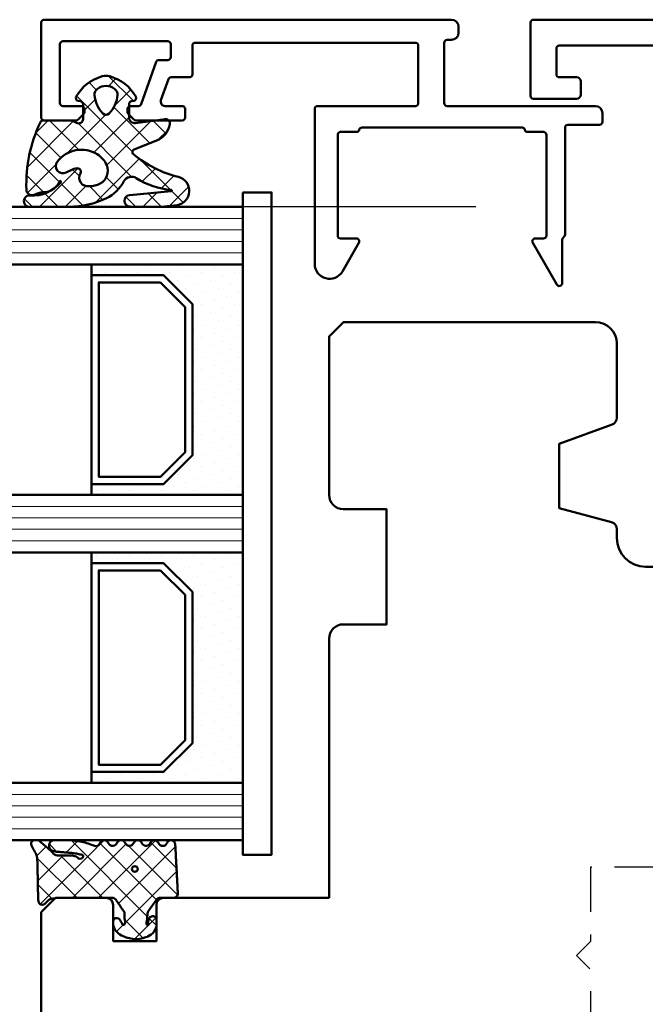
# Model space of a CAD drawing. Units: millimetres. Extents: x -51655 to -40140, y -849 to 7335.
# Drawn here: x -49397 to -49354, y 6090 to 6158 of the extents above; entities that cross this region are included whole.
import ezdxf

# ---------------------------------------------------------------- set-up
doc = ezdxf.new("R2010")
doc.units = ezdxf.units.MM
doc.linetypes.add('HIDDEN', pattern=[9.524999999999999, 6.35, -3.175])
for name, color, linetype, lineweight in [('Aluminium-AM_1', 52, 'Continuous', 50), ('AM_8', 251, 'Continuous', 18), ('Glas-AM_1', 94, 'Continuous', 50), ('Gummi-AM_1', 183, 'Continuous', 50), ('Holz-AM_1', 32, 'Continuous', 50), ('Holz-AM_3', 26, 'HIDDEN', 25), ('Kunststoff-AM_1', 200, 'Continuous', 50)]:
    doc.layers.add(name, color=color, linetype=linetype, lineweight=lineweight)

# ---------------------------------------------------------------- blocks, each defined once
blk = doc.blocks.new('04310910')
at = {"layer": 'AM_8'}
h = blk.add_hatch(dxfattribs=at)
h.set_pattern_fill('ANSI37', color=256, scale=0.4, angle=-90.00000000000001, style=0)
h.set_pattern_definition([(315, (0, 0), (0.8980256121069156, 0.8980256121069151), []), (44.99999999999999, (0, 0), (-0.8980256121069151, 0.8980256121069156), [])])
edge = h.paths.add_edge_path()
edge.add_arc((-14.1072080089684, 14.71561494704605), 1.000000000000023, 194.1343870540213, 350.8596434997897)
edge.add_arc((-22.99292747226857, 16.1452965967597), 9.999999999999982, 350.8596434997928, 361.0625827959052)
edge.add_line((-12.99464711350987, 16.33074164969901), (-13.02233882341841, 17.82374173487915))
edge.add_arc((-13.42226992491935, 17.81632393485472), 0.3999998871311843, 1.062582795898192, 174.772450334448)
edge.add_line((-13.82060609428601, 17.8527684938349), (-14.08505664757269, 14.96234470133766))
edge.add_arc((-14.13484868279348, 14.96690027249562), 0.05000000000004037, 183.5454351952903, 354.77245033446394, ccw=False)
edge.add_arc((-19.17031127937148, 14.65490996317178), 4.995118582813252, 3.54543519526131, 33.25394766128225)
edge.add_arc((-14.491402447437, 17.72299798312624), 0.6000000000000332, 118.24544244747469, 213.2539476612997, ccw=False)
edge.add_arc((-16.07597887007713, 20.67260081768138), 2.748289013929722, 298.2454424474752, 334.2285226596098)
edge.add_arc((-19.00852046887261, 22.08844622798305), 6.00473162121428, 334.2285226596111, 359.8199871580386)
edge.add_line((-13.00381848402509, 22.06958049240484), (-12.99521691011, 24.80734217397492))
edge.add_arc((-13.39520103884633, 24.80859885496048), 0.3999861028686592, 359.819987158036, 544.4872679640798)
edge.add_arc((-16.2862979418594, 24.58171100993584), 2.50000000000006, -51.06305332696138, 4.487267964082378, ccw=False)
edge.add_arc((-14.74655925482862, 22.6760077865401), 0.05000000000001959, 113.42414781643481, 308.93694667302725, ccw=False)
edge.add_arc((-15.25898499736284, 23.85878589591609), 1.239008998273774, 293.424147816395, 355.2952178170066)
edge.add_arc((-12.52418909121645, 23.74644032975133), 1.499999999999982, 152.2322099052959, 179.5905245455492, ccw=False)
edge.add_arc((-14.20539083584114, 24.63162996698789), 0.400000000000039, 332.232209905282, 447.8545539427794)
edge.add_arc((-14.56477977395353, 15.03835943024371), 10.00000000000012, 87.85455394278401, 115.6051073068821)
edge.add_arc((-18.80000790503174, 23.87594069876545), 0.1999999999999906, 115.605107306878, 180.0012047710954)
edge.add_line((-19.00000790498751, 23.87593649332098), (-18.99997039975364, 22.09228512999982))
edge.add_arc((-17.99994597195773, 22.09229214528091), 1.00002442782051, 180.0004019361801, 212.1963864743957)
edge.add_arc((-19.10006144682835, 21.39960934999936), 0.2999999999995464, -89.99999999993759, 32.19638647445862, ccw=False)
edge.add_line((-19.10006144682802, 21.09960934999981), (-20.13427754582091, 21.09960934999981))
edge.add_arc((-20.13427754582098, 21.29960934999982), 0.2000000000000064, 190.00000000002, 270.0000000000214, ccw=False)
edge.add_line((-20.33123909642342, 21.26487971446636), (-20.36118822017863, 21.43472963553313))
edge.add_arc((-20.55814977078108, 21.39999999999975), 0.2000000000000034, 9.999999999999398, 119.6049406436478)
edge.add_arc((-19.17490261393943, 18.9655334664262), 3.000000000000024, 119.6049406436432, 164.5003037893019)
edge.add_arc((-21.10216635419138, 19.49999999999977), 0.9999999999999986, 164.5003037893023, 195.4996962106978)
edge.add_arc((-19.17490261393937, 20.03446653357327), 3.000000000000061, 195.4996962106965, 240.3950593563571)
edge.add_arc((-20.55814977078112, 17.59999999999978), 0.2000000000000371, 240.3950593563892, 350.0000000000086)
edge.add_line((-20.36118822017863, 17.56527036446641), (-20.33138658438389, 17.73428383974374))
edge.add_arc((-20.13442503378143, 17.69955420421037), 0.2000000000000191, 89.99899833268512, 170.0000000000045, ccw=False)
edge.add_line((-20.1344215373029, 17.89955420417982), (-19.21194360584064, 17.8995380770582))
edge.add_arc((-19.21195059879775, 17.49953807711934), 0.3999999999999832, -7.838108305603896, 89.99899833267949, ccw=False)
edge.add_line((-18.81568765687081, 17.44498827551206), (-19.09756639645479, 15.39735298953292))
edge.add_arc((-18.80035145315575, 15.35645212962032), 0.3000160043428406, 172.1645276921813, 279.525780338486)
edge.add_arc((-18.9989275715244, 16.53982501154931), 1.49993427342257, 279.5257803384816, 338.3883184347139)
edge.add_line((-17.60443655860109, 15.98737805530482), (-16.99002072054242, 17.53829141392862))
edge.add_arc((-16.80408043800706, 17.46462859202589), 0.2000000000000028, 39.36207411073917, 158.3883184347087, ccw=False)
edge.add_arc((-22.83444003183494, 12.51791667431357), 7.999692021337071, 14.134387054030412, 39.36207411074099, ccw=False)
edge = h.paths.add_edge_path(flags=16)
edge.add_arc((-16.07597887007718, 20.67260081768129), 1.648289013929729, 332.5011599970842, 359.8894697544578)
edge.add_arc((-15.0208897207237, 20.7595185771741), 0.5999999999984015, 351.3636562727474, 481.8660926248862)
edge.add_arc((-15.44323838050779, 21.43894599020361), 0.1999999999999619, 215.2225617288083, 301.86609262497126, ccw=False)
edge.add_arc((-15.27985786247512, 21.55429464432348), 0.3999962641647943, 154.2217698956862, 215.22256172879, ccw=False)
edge.add_line((-15.64004812850834, 21.72824861409913), (-15.37846997917808, 22.26987409880257))
edge.add_arc((-15.82871201679484, 22.48731859186394), 0.5000000000000031, 334.2217698957094, 486.9803214323882)
edge.add_arc((-14.86625015638499, 21.20917544719527), 2.099994603430617, 126.9803214323836, 211.7154665663749)
edge.add_arc((-15.24847035323661, 20.97296888447093), 1.650677544823525, 211.7154665663719, 247.1698711102304)
edge.add_arc((-15.50093343130795, 20.37326590669919), 1.000000000000016, 247.1698711102337, 332.5011599970832)
edge = h.paths.add_edge_path(flags=16)
edge.add_arc((-20.91019495861745, 18.30389511710363), 1.999999999999918, 44.71583386623978, 85.87003582631283)
edge.add_arc((-20.80216635419148, 19.79999999999972), 0.5000000000000047, 85.87003582629936, 143.1301023541455)
edge.add_arc((-20.40216635419142, 19.49999999999987), 0.999999999999968, 143.1301023541598, 216.8698976458457)
edge.add_arc((-20.80216635419136, 19.1999999999998), 0.4999999999999744, 216.8698976458376, 274.129964173687)
edge.add_arc((-20.91019495861753, 20.69610488289597), 1.99999999999998, 274.1299641736895, 315.2841661337642)
edge.add_arc((-19.70216635419142, 19.4999999999998), 0.3000000000000508, 315.2841661337782, 404.7158338662371)
for points in [[(-15.07693363982065, 14.47141789368902, 0.8150371805435103), (-13.11990584637948, 14.55676143041114, 0.04454815515542553), (-12.99464711350987, 16.33074164969901), (-13.02233882341841, 17.82374173487915, 0.9465614874449074), (-13.82060609428601, 17.8527684938349), (-14.08505664757269, 14.96234470133766, -0.9262291307903329), (-14.18475298646769, 14.96380827074972, 0.1303588149463895), (-14.99315147341542, 17.39398747428231, -0.4400548276441776), (-14.7753522049486, 18.25155501430561, 0.158308762723171), (-13.60104753217098, 19.47769187690938, 0.1121302605015352), (-13.00381848402509, 22.06958049240484), (-12.99521691011, 24.80734217397492, 1.041582274137947), (-13.79396108190582, 24.77730491709303, -0.2472449532263001), (-14.71513601631779, 22.6371158840218, -1.145441439287263), (-14.76643598738912, 22.72188714467336, 0.2767188091275757), (-14.02415078494363, 23.75716028082616, -0.1199434384984115), (-13.85145362644647, 24.44527425388537, 0.552156868983456), (-14.19041629675309, 25.0313495726856, 0.1216798828040741), (-18.88644113219658, 24.05629950016385, 0.2886167222178956), (-19.00000790498751, 23.87593649332098), (-18.99997039975364, 22.09228512999982, 0.1414129741672876), (-18.8461934152761, 21.55945622220997, -0.5901998184679224), (-19.10006144682802, 21.09960934999981), (-20.13427754582091, 21.09960934999981, -0.3639702342662119), (-20.33123909642342, 21.26487971446636), (-20.36118822017863, 21.43472963553313, 0.5183781160055386), (-20.65695313912693, 21.57389046668357, 0.198437781553392), (-22.06579822431735, 19.76723326678655, 0.1360913269194557), (-22.06579822431735, 19.232766733213, 0.198437781553401), (-20.65695313912687, 17.42610953331587, 0.5183781160053766), (-20.36118822017863, 17.56527036446641), (-20.33138658438389, 17.73428383974374, -0.363975183864334), (-20.1344215373029, 17.89955420417982), (-19.21194360584064, 17.8995380770582, -0.4548681625138268), (-18.81568765687081, 17.44498827551206), (-19.09756639645479, 15.39735298953292, 0.5060197914575272), (-18.75070139354244, 15.06057297448729, 0.2626367642345463), (-17.60443655860109, 15.98737805530482), (-16.99002072054242, 17.53829141392862, -0.5716990171129056), (-16.64944972752949, 17.59147236750266, -0.1105233094717344)], [(-14.61391324985601, 19.91153525177469, 0.120076201844174), (-14.42769292319309, 20.66942107777754, 0.6401566289105226), (-15.33765121556138, 21.26908913694604, -0.3971577033297938), (-15.60662195041078, 21.32359518142562, -0.2726350036836716), (-15.64004812850834, 21.72824861409913), (-15.37846997917808, 22.26987409880257, 0.7866295996711657), (-16.12948236262798, 22.8867396717626, 0.3875489168256215), (-16.65265095140256, 20.10520554996151, 0.1559450271415241), (-15.88893372435592, 19.45160665697904, 0.3905437907017773)], [(-19.48898483576323, 19.71107733227564, 0.1815243762557485), (-20.76615681938267, 20.29870162763177, 0.2551759406682317), (-21.20216635419143, 20.0999999999998, 0.3333333333333224), (-21.20216635419138, 18.89999999999986, 0.2551759406682468), (-20.76615681938267, 18.70129837236777, 0.1815243762557562), (-19.48898483576318, 19.28892266772402, 0.4113112508850247)]]:
    blk.add_lwpolyline(points, format="xyb", close=True)
blk = doc.blocks.new('04317610')
at = {"layer": 'AM_8'}
h = blk.add_hatch(dxfattribs=at)
h.set_pattern_fill('ANSI37', color=256, scale=0.4)
h.set_pattern_definition([(45, (0, 0), (-0.8980256121069152, 0.8980256121069154), []), (135, (0, 0), (-0.8980256121069154, -0.8980256121069152), [])])
h.paths.add_polyline_path([(-3, 4.364013115043351), (-2.643234397825626, 4.691745394914435), (-2.580634778100118, 4.751570858100024), (-2.531319102000082, 4.837793037300002), (-2.516111736900057, 4.9359257072), (-2.537059841400065, 5.032994717400017), (-2.591322554000072, 5.116175226900054), (-2.67180134890006, 5.174391962600055), (-2.767765512400013, 5.199988402400037), (-2.867596199500056, 5.204646058400004), (-2.967477498299497, 5.209134221100055), (-3.067478893100354, 5.213510200400033), (-3.167544511800103, 5.217707529700016), (-3.267660086700005, 5.221663512299973), (-3.367737641300158, 5.225327953700064), (-3.467800801399938, 5.228672005199992), (-3.567754139899992, 5.231684982800063), (-3.667560001599909, 5.234377302200011), (-3.767137860600141, 5.236769519700023), (-3.866522786900084, 5.238894101200058), (-3.96565256059993, 5.240786559900014), (-4.064482262100536, 5.242487050600001), (-4.163054091600252, 5.244035191800041), (-4.261330326800049, 5.245471850000001), (-5.137834198549514, 5.257594356072518), (-5.900116880770376, 5.285213826598407), (-6.684532450134743, 5.693727688350858), (-6.724726719500069, 5.703263662800055), (-6.824344796800034, 5.692162275300064), (-6.914308739600042, 5.645402036599991), (-6.982021910800058, 5.570521503700036), (-7.009050411900063, 5.470379605900007), (-7.008993496649267, 5.265341520545853), (-6.980057580200111, 5.178869694500008), (-6.924803091000033, 5.106748983300012), (-6.867046607399969, 5.03465320170002), (-6.807807488100096, 4.961378931999985), (-6.747102988600078, 4.887272182900029), (-6.684835357300106, 4.812625534800024), (-6.621036557200078, 4.737834528100046), (-6.555760269700048, 4.663176394999963), (-6.489183379100056, 4.588874558000025), (-6.421424260100061, 4.515071708700022), (-6.352607121400036, 4.441845656100032), (-6.282953953100106, 4.369218079400042), (-6.212553670400119, 4.29715725590005), (-6.141530876700021, 4.225568838400005), (-5.944323029179466, 4.029692199392817), (-5.94599962020007, 3.677912361900092), (-5.946053987100044, 3.575918085900031), (-5.945700039800073, 3.473918020700014), (-5.944997461300121, 3.371932733800124), (-5.943926516700031, 3.269976977299982), (-5.942494412600041, 3.168024376000042), (-5.94069760270011, 3.066109940399958), (-5.93855632630007, 2.964310042600049), (-5.936042072000107, 2.862711414700025), (-5.930885042700112, 2.761582553399989), (-5.908421492000087, 2.663062885399995), (-5.867183528600066, 2.57084523140003), (-5.808177899300034, 2.487841248500046), (-5.59535932699995, 2.22164241986592), (-5.963146335688556, 2.03946314550732), (-6.093149061058842, 2.645808419230907), (-6.143877255389027, 3.121619072683541), (-6.167724771200056, 3.456558398900029), (-6.174499613900046, 3.5511475205), (-6.181653780600101, 3.646741807500037), (-6.189505858100087, 3.74329932030003), (-6.198381824200024, 3.840738922400031), (-6.208548350000033, 3.938887149100044), (-6.220285458200033, 4.037538587999992), (-6.234305901200088, 4.136340066800017), (-6.266085786500042, 4.230831146200046), (-6.320524258300084, 4.314432084600073), (-6.394145054500115, 4.381778866100037), (-6.482281012200047, 4.4286701977), (-6.579349918000077, 4.452104657900009), (-6.679211182300065, 4.450573533800025), (-6.77559856860003, 4.424121052000034), (-6.862361235300026, 4.374251455100024), (-6.93378631560009, 4.303793996600005), (-6.984892649300066, 4.216996282299987), (-7, 4.155823643774077), (-7, 3.116508417956672), (-6.959184768399949, 2.645820587899966), (-6.947137999099938, 2.532671958200032), (-6.932387682399963, 2.418767839700038), (-6.914678009899941, 2.304238095900017), (-6.893643553099932, 2.189356997600028), (-6.869104641299945, 2.074490755800027), (-6.841001710599977, 1.96007969229995), (-6.809374338699909, 1.846691861700049), (-6.774385899999979, 1.734654497400018), (-6.736518068899956, 1.624271243800043), (-6.696185912399979, 1.515553295599988), (-6.654213221499899, 1.408401823599971), (-6.522664357120449, 1.086479492063372), (-6.839418131599927, 0.8978531733000064), (-6.919373740199944, 0.8389730379000182), (-6.976553280599944, 0.7578673847000352), (-7, 0.6774756127316642), (-7, 0.5642466561025655), (-6.963081412199926, 0.4711941740999917), (-6.898587955899925, 0.3957886025000337), (-6.814990239899945, 0.3414965346000295), (-6.497149175488339, 0.1412135576021859), (-6.981989481543712, -0.6500402349486358), (-6.955844737399956, -0.7098920940999858), (-6.888722360399923, -0.7830949425999743), (-6.486302582670043, -1.03198817295554), (-6.992523548263649, -1.786064457195345), (-6.954357861799963, -1.871956117499962), (-6.888239345299952, -1.943739816499941), (-6.496147927566114, -2.18581188891257), (-6.982101904216602, -2.969007799423337), (-6.965205961599963, -3.013417400399931), (-6.903083885299964, -3.088649637999992), (-6.821371302199902, -3.142319515299965), (-6.507691352606122, -3.327168147735575), (-6.669083432999912, -3.624294936699981), (-6.984516340864165, -3.916129836539257), (-7, -3.958836583064641), (-7, -4.067973774755507), (-6.972814272399944, -4.152176074699979), (-6.914362997500007, -4.230284891999928), (-6.833750393899948, -4.285206288099969), (-6.739672616799965, -4.311078779399964), (-6.639975182899889, -4.316232182099952), (-6.340857168899959, -4.331770867099976), (-6.241130110099903, -4.336938887799988), (-5.851331576499646, -4.357721403199973), (-5.751588365300023, -4.362912177999988), (-5.651870890300046, -4.368105813900002), (-5.352660622200034, -4.383726954499934), (-5.053416626300105, -4.399379156499947), (-4.953644729000047, -4.404574193099961), (-4.654393845500095, -4.42018354679999), (-4.015153769180285, -4.45346792423803), (-3.657339683500056, -4.472621753799956), (-3.356785362402241, -4.488684878242437), (-3.258715892900086, -4.488206312099977), (-3.164109001200105, -4.457832805799965), (-3.084593096000021, -4.398248545799959), (-3.028918114700077, -4.315932095099982), (-3, -4.219938434699941), (-3, -3.089207125905884), (-2.676327645200075, -2.864070407999975), (-2.429275904900043, -2.692017555200024), (-2.346816422200078, -2.634455099699949), (-2.26426300950007, -2.576734088399974), (-2.181573397299945, -2.518807299399791), (-1.998202628286994, -2.390021581983143), (-1.931893872809186, -2.385186227063206), (-1.913260943000094, -2.380158945900006), (-1.705046337766822, -2.36864409266876), (-1.605859525300019, -2.36141121009996), (-1.503562377500059, -2.350403334899966), (-1.403943089500068, -2.334435187299957), (-1.30974046860004, -2.316737557799967), (-1.218442123100117, -2.314160559299979), (-0.9200696820577794, -2.429410186732722), (-1.107906439934706, -2.42612560126135), (-1.119785427800054, -2.441173121299983), (-1.195740943500055, -2.424589693499968), (-1.270418954800082, -2.42328384519999), (-1.357497228100077, -2.436571955700005), (-1.448259783700069, -2.456756561999948), (-1.542798859800058, -2.483524590699973), (-1.629556758100108, -2.531386882099981), (-1.694079262900033, -2.608221024300007), (-1.726402981000007, -2.703470200299991), (-1.721717519400073, -2.80408939719996), (-1.682062310900079, -2.895709067599967), (-1.610695345100083, -2.966183781599967), (-1.523572539424466, -3), (-1.022777864124947, -3), (-0.8993812927000957, -2.972958177299973), (-0.7737698087000577, -2.917370974999988), (-0.6537304947000546, -2.839385420099969), (-0.5476789155000872, -2.743318244799981), (-0.458303501600053, -2.636593267299984), (-0.3847719335000521, -2.523560330299973), (-0.3259628656000806, -2.409267529799994), (-0.2785028850000537, -2.294786930099982), (-0.2402317503000089, -2.182506553799941), (-0.2082387411000788, -2.071808010299969), (-0.1809551099000593, -1.963245734599994), (-0.1569601798001079, -1.856263801499956), (-0.1357214281000831, -1.750970885199988), (-0.1228918859000885, -1.645676307399981), (-0.1211215088000865, -1.540335312499964), (-0.1302819082000313, -1.435335837299992), (-0.1498208472000608, -1.331145770800002), (-0.1731038147000463, -1.226487938299962), (-0.1985624896000475, -1.120914574699961), (-0.2269955033000541, -1.014099482399982), (-0.2592963220000923, -0.9062126800000063), (-0.2969756962000631, -0.7970067541999795), (-0.3415715375000761, -0.6871497709999446), (-0.3947463424000532, -0.5773931974999877), (-0.4577295610000345, -0.4697734470999593), (-0.5313882658000764, -0.3666525221999553), (-0.6143625656000906, -0.2712787370999733), (-0.7063142189000193, -0.1865006116999551), (-0.8042473325000685, -0.116266645499991), (-0.9134214648001096, -0.06201044469997885), (-1.026021284700078, -0.01204682139996294), (-1.139198653327157, 1.110223024625157e-16), (-1.362735910100042, -1.110223024625157e-16), (-1.460581464400064, -0.0186154543999919), (-1.534358901700017, -0.074439674600001), (-1.58618269650006, -0.1603882610999674), (-1.601058704500105, -0.2582853733999859), (-1.57811324090008, -0.3556880653000007), (-1.522754562800031, -0.4346542059999481), (-1.443795187200038, -0.4925552904999793), (-1.365167660400037, -0.5372445880999499), (-1.201503859424707, -0.621903184814939), (-1.166429279100072, -0.6317696273000022), (-1.041604502718254, -0.8287434246376615), (-1.951645600445895, -0.8135274831086117), (-2.071690687121308, -0.7317110089310803), (-2.071952442856034, -0.7315915378944786), (-2.318813918800089, -0.5632553100999758), (-2.40082479990005, -0.507309518799957), (-2.482731604700035, -0.451407618799976), (-3, -0.09835461785214394)])
blk.add_lwpolyline([(-2.864759417000101, 4.470557436299998), (-2.913388753100122, 4.3828279823), (-2.94435288550008, 4.287872768900058), (-2.958654345700068, 4.189015217100064), (-2.967773036800025, 4.091673202800052), (-3, 3.948356849153233), (-3, 0), (-2.953990939800093, -0.09882081299997462), (-2.889808589800083, -0.1721845790999622), (-2.809300651100074, -0.2283750846999622), (-2.72788818300009, -0.2839980498000044), (-2.646288278300091, -0.3397366702999987), (-2.564573139600014, -0.395548030699956), (-2.482731604700035, -0.4514076187999761), (-2.40082479990005, -0.5073095187999569), (-2.318813918800089, -0.5632553100999756), (-2.236674954900053, -0.6192663311999808), (-2.154365662700087, -0.675364054699969), (-2.071770954600055, -0.7316743730999632), (-1.98068093200007, -0.7732498496999368), (-1.880441552900066, -0.784885398999961), (-1.779141209500068, -0.7864361628999744), (-1.677486221700036, -0.7890271618999803), (-1.575642909100083, -0.7942692264999777), (-1.47497228390003, -0.8030515834999504), (-1.378218726700055, -0.8231152146999533), (-1.281794657400013, -0.8247274308999976), (-1.195191217300106, -0.8024664818999553), (-1.138174696600089, -0.7540888785999299), (-1.128647319700036, -0.6913896500999498), (-1.166429279100072, -0.6317696273000023), (-1.236764294800054, -0.6119844614999578), (-1.291931239600018, -0.5751276909999773), (-1.365167660400033, -0.537244588099952), (-1.443795187200038, -0.4925552904999789), (-1.522754562800031, -0.4346542059999478), (-1.57811324090008, -0.3556880653000006), (-1.601058704500105, -0.2582853733999854), (-1.58618269650006, -0.1603882610999675), (-1.534358901700017, -0.07443967460000057), (-1.460581464400065, -0.01861545439999181), (-1.362735910100042, 0), (-1.139198653327156, 0), (-1.026021284700079, -0.01204682139996287), (-0.9134214648001091, -0.06201044469997891), (-0.8042473325000685, -0.1162666454999907), (-0.7063142189000189, -0.1865006116999552), (-0.6143625656000893, -0.2712787370999762), (-0.531388265800075, -0.3666525221999563), (-0.4577295610000363, -0.4697734470999534), (-0.3947463424000546, -0.5773931974999869), (-0.341571537500073, -0.6871497709999517), (-0.2969756962000645, -0.7970067541999697), (-0.2592963220000968, -0.9062126800000101), (-0.22699550330006, -1.014099482399956), (-0.1985624896000502, -1.120914574699952), (-0.1731038147000562, -1.226487938299954), (-0.1498208472000614, -1.331145770799992), (-0.1302819082000327, -1.435335837299988), (-0.1211215088000871, -1.540335312499963), (-0.1228918859000886, -1.645676307399981), (-0.1357214281000837, -1.75097088519999), (-0.1569601798001089, -1.856263801499949), (-0.1809551099000545, -1.96324573459998), (-0.2082387411000754, -2.071808010299947), (-0.2402317503000121, -2.182506553799954), (-0.2785028850000517, -2.294786930099974), (-0.3259628656000759, -2.40926752979999), (-0.3847719335000478, -2.523560330299972), (-0.4583035016000567, -2.636593267299986), (-0.5476789155000861, -2.74331824479998), (-0.6537304947000566, -2.839385420099973), (-0.7737698087000526, -2.917370974999983), (-0.899381292700099, -2.972958177299972), (-1.022777864124947, -3), (-1.523572539424464, -3), (-1.610695345100084, -2.966183781599966), (-1.682062310900079, -2.895709067599967), (-1.721717519400073, -2.804089397199959), (-1.726402981000007, -2.703470200299989), (-1.694079262900033, -2.608221024300008), (-1.629556758100108, -2.53138688209998), (-1.542798859800058, -2.483524590699972), (-1.448259783700081, -2.456756561999953), (-1.357497228100073, -2.436571955700003), (-1.270418954800079, -2.42328384519999), (-1.195740943500056, -2.424589693499968), (-1.119785427800054, -2.441173121299983), (-1.086112323900039, -2.398518249399956), (-1.136612023900028, -2.345768332499972), (-1.218442123100118, -2.314160559299978), (-1.30974046860004, -2.316737557799968), (-1.403943089500075, -2.33443518729996), (-1.50356237750006, -2.350403334899966), (-1.605859525300019, -2.361411210099959), (-1.708087843600055, -2.368865884799959), (-1.810750613700094, -2.37448983639996), (-1.913260943000097, -2.380158945900007), (-2.011989034000038, -2.406796403199962), (-2.098608246900056, -2.460538871599965), (-2.18157339730007, -2.518807299399953), (-2.26426300950007, -2.576734088399974), (-2.346816422200078, -2.634455099699949), (-2.429275904900038, -2.692017555199982), (-2.511701848700085, -2.749461501799999), (-2.594038941400044, -2.806804627199938), (-2.676327645200075, -2.864070407999975), (-2.758563913200049, -2.921271473199965), (-2.840752071600065, -2.978460766399962), (-2.918401925200072, -3.041137218499955), (-2.972663402800009, -3.124505378299943), (-3, -3.221358790999942), (-3, -4.219938434699941), (-3.028918114700077, -4.315932095099981), (-3.084593096000021, -4.398248545799959), (-3.164109001200103, -4.457832805799967), (-3.258715892900085, -4.488206312099976), (-3.358342588200032, -4.488692477299992), (-3.45800307600004, -4.483327887999963), (-3.55766026140006, -4.477949120099993), (-3.657339683500056, -4.472621753799956), (-3.756995471400018, -4.46728716789994), (-3.856681564100058, -4.462005853699964), (-3.956350591700045, -4.456746265299955), (-4.056055746700025, -4.451474502699966), (-4.155745664400087, -4.446249030499985), (-4.255443322700074, -4.441035345199964), (-4.355184957600073, -4.435800321399995), (-4.454903012400024, -4.430601686199964), (-4.554661396200089, -4.425376482299953), (-4.654393845500095, -4.42018354679999), (-4.754132058200042, -4.414991259599958), (-4.853902588400075, -4.40976792570001), (-4.953644729000047, -4.404574193099961), (-5.053416626300105, -4.399379156499947), (-5.153157242800063, -4.394152432699968), (-5.252895084900018, -4.388955213099962), (-5.352660622200034, -4.383726954499934), (-5.45239151710004, -4.378529190999984), (-5.552148856400066, -4.373332083199955), (-5.651870890300046, -4.368105813900002), (-5.751588365300023, -4.362912177999988), (-5.851331576500087, -4.357721403200003), (-5.951039963600039, -4.352503716899946), (-6.050774797600042, -4.347320772700016), (-6.150475808200071, -4.34211204199994), (-6.241130110099903, -4.336938887799988), (-6.340857168899959, -4.331770867099976), (-6.440552780599944, -4.326577186599991), (-6.540278901599947, -4.321418307700014), (-6.639975182899889, -4.316232182099952), (-6.739672616799965, -4.311078779399963), (-6.833750393899948, -4.285206288099971), (-6.914362997500007, -4.230284891999929), (-6.972814272399944, -4.15217607469998), (-7, -4.067973774755507), (-7, -3.958836583064641), (-6.967829898199966, -3.870105594399945), (-6.906685218899952, -3.794102370699989), (-6.825283575999947, -3.739985160499998), (-6.740681478999932, -3.690536625699963), (-6.669083432999912, -3.624294936699982), (-6.622515251199957, -3.53856176879998), (-6.605956654299973, -3.44240359219998), (-6.621100781199914, -3.34594968709996), (-6.666360964299997, -3.259489104199986), (-6.736940748799952, -3.19207364319999), (-6.821371302199907, -3.14231951529996), (-6.903083885299964, -3.088649637999993), (-6.965205961599963, -3.013417400399931), (-7, -2.921964120948792), (-7, -2.812911441052115), (-6.975676323499954, -2.731258429599961), (-6.919294924699898, -2.651632480299952), (-6.840611328099953, -2.593841411200003), (-6.755790106699976, -2.544811353099988), (-6.680408993499952, -2.48277933899999), (-6.628902093699935, -2.399767376499938), (-6.606629691799981, -2.304579585799956), (-6.615927956799965, -2.207224421199953), (-6.655764266099993, -2.118052981799963), (-6.721957857899895, -2.046485960499979), (-6.805080534199988, -1.995080970199979), (-6.888239345299951, -1.943739816499942), (-6.954357861799963, -1.871956117499963), (-6.993937409199987, -1.782882571199991), (-7, -1.685536645399964), (-6.981019251299927, -1.58970359709997), (-6.92991368029999, -1.507162898799947), (-6.854992564099916, -1.444843843599926), (-6.768664028299895, -1.394678279799962), (-6.689562865799928, -1.334768518799933), (-6.634090848499966, -1.252136357099971), (-6.608348332599917, -1.155581153899959), (-6.615070227799947, -1.055623032199946), (-6.653584255099929, -0.963240474499969), (-6.719615409799928, -0.888624973599974), (-6.803961939399926, -0.8355185463999533), (-6.888722360399925, -0.7830949425999734), (-6.955844737399957, -0.7098920940999847), (-7, -0.6088096530786622), (-7, -0.5195725039000081), (-6.979395593299898, -0.4223713129999851), (-6.925412626699938, -0.3395747020999806), (-6.847420026799966, -0.2782179638999764), (-6.76162143909994, -0.2278305291999914), (-6.684711278199984, -0.1648856326999635), (-6.632288371899904, -0.0793320537), (-6.61041848239995, 0.01951039580001175), (-6.620364606099997, 0.1208958700000266), (-6.661950921399978, 0.213983871000039), (-6.730240556199931, 0.288092739900037), (-6.814990239899942, 0.3414965346000258), (-6.898587955899927, 0.3957886025000334), (-6.963081412199926, 0.4711941740999919), (-7, 0.5642466561025645), (-7, 0.6774756127316657), (-6.976553280599944, 0.7578673847000346), (-6.919373740199944, 0.8389730379000184), (-6.839418131599928, 0.8978531733000068), (-6.753592352099986, 0.9489622749000546), (-6.66848494089993, 1.00278334690006), (-6.603886008999893, 1.084002036599998), (-6.587075372899903, 1.191945575200009), (-6.61060320379994, 1.301680730700014), (-6.654213221499901, 1.408401823600002), (-6.696185912399983, 1.5155532956), (-6.736518068899954, 1.624271243800024), (-6.77438589999997, 1.734654497400015), (-6.809374338699911, 1.846691861700037), (-6.841001710599983, 1.960079692299985), (-6.869104641299941, 2.074490755800014), (-6.893643553099935, 2.189356997600044), (-6.914678009899944, 2.304238095900018), (-6.932387682399963, 2.418767839700024), (-6.947137999099937, 2.532671958200012), (-6.95918476839995, 2.645820587900005), (-7, 3.116508417956673), (-7, 4.155823643774074), (-6.984892649300065, 4.216996282299988), (-6.933786315600088, 4.303793996600007), (-6.862361235300028, 4.374251455100023), (-6.775598568600032, 4.424121052000032), (-6.679211182300065, 4.450573533800025), (-6.579349918000077, 4.452104657900009), (-6.482281012200048, 4.428670197700001), (-6.394145054500115, 4.381778866100035), (-6.320524258300082, 4.314432084600071), (-6.266085786500042, 4.230831146200046), (-6.234305901200088, 4.136340066800017), (-6.220285458200038, 4.037538588000018), (-6.208548350000029, 3.938887149100026), (-6.198381824200027, 3.840738922400022), (-6.189505858100091, 3.743299320300026), (-6.181653780600101, 3.646741807500007), (-6.174499613900053, 3.551147520500024), (-6.167724771200056, 3.456558398900029), (-6.161060256600109, 3.362955021200037), (-6.154239399100078, 3.270344717400008), (-6.147054178400111, 3.178694475400051), (-6.139263732100034, 3.087965965300044), (-6.130712313300052, 2.998137056800033), (-6.12123064490001, 2.909202709800013), (-6.110677523300041, 2.821167774499998), (-6.098962260200068, 2.734006486800013), (-6.086021942800045, 2.647827811500008), (-6.071722222200066, 2.562561221400074), (-6.05614967430003, 2.478342786400049), (-6.039407549200035, 2.395152814700055), (-6.021807608900048, 2.31306499240003), (-6.004008305900101, 2.231987290100051), (-5.987178368200063, 2.151613421700006), (-5.943290052700064, 2.084735512700036), (-5.86360652910011, 2.088769100600019), (-5.787200586600107, 2.126615949000041), (-5.733717599600055, 2.207263082300017), (-5.716015770800055, 2.307879179700024), (-5.744208721200067, 2.407826989900059), (-5.808177899300034, 2.487841248500047), (-5.867183528600066, 2.570845231400029), (-5.908421492000087, 2.663062885399996), (-5.930885042700112, 2.76158255339999), (-5.936042072000106, 2.862711414700016), (-5.938556326300073, 2.964310042600062), (-5.940697602700112, 3.066109940399997), (-5.942494412600041, 3.168024376000063), (-5.943926516700031, 3.269976977300019), (-5.944997461300119, 3.371932733800009), (-5.945700039800073, 3.473918020700012), (-5.946053987100044, 3.575918085900014), (-5.94599962020007, 3.677912361900042), (-5.945513190500066, 3.779974319000019), (-5.946099428200029, 3.882199406600023), (-5.965266464000052, 3.982473168500065), (-6.007661269700037, 4.074622135600009), (-6.06980520280004, 4.154327333000026), (-6.141530876700045, 4.225568838400022), (-6.212553670400069, 4.297157255900004), (-6.282953953100076, 4.369218079400014), (-6.352607121400041, 4.441845656100043), (-6.421424260100054, 4.51507170870002), (-6.489183379100069, 4.588874558000043), (-6.555760269700073, 4.663176394999994), (-6.621036557200085, 4.737834528100052), (-6.684835357300102, 4.81262553480002), (-6.747102988600062, 4.887272182900006), (-6.80780748810011, 4.961378932000002), (-6.867046607399999, 5.034653201700053), (-6.92480309100003, 5.106748983300008), (-6.980057580200111, 5.178869694500008), (-7.009021801600085, 5.265426106800021), (-7.009021086400054, 5.364734031300031), (-7.009050411900063, 5.470379605900007), (-6.982021910800057, 5.570521503700036), (-6.914308739600045, 5.64540203659999), (-6.824344796800034, 5.692162275300063), (-6.724726719500069, 5.703263662800055), (-6.627671999600039, 5.680237710500023), (-6.53916053260005, 5.634034469700055), (-6.453338963700077, 5.586330190300032), (-6.369594169500118, 5.538506988400002), (-6.287530122100037, 5.491219282200007), (-6.206678895000067, 5.444867506600019), (-6.125250918500029, 5.402460830300015), (-6.042127040900112, 5.365930089700043), (-5.95699372680005, 5.335721269700002), (-5.870130641100076, 5.311465322000004), (-5.781582249100069, 5.293337158900044), (-5.691508842400054, 5.281128253800034), (-5.599982453300044, 5.274780018300021), (-5.507431713600027, 5.27098582870002), (-5.414112029400059, 5.267604615500034), (-5.320223567800014, 5.264598477600032), (-5.225851846600079, 5.261928353500025), (-5.131070194500097, 5.25955884160004), (-5.035849263600056, 5.257450405500038), (-4.940240552400013, 5.255564931799995), (-4.844262068800077, 5.253863424100018), (-4.7479584270001, 5.252309031799996), (-4.65127996890007, 5.250865057100043), (-4.554267233000104, 5.249495450400048), (-4.456928131900071, 5.24816437070001), (-4.359300484600027, 5.246835309999994), (-4.261330326800049, 5.245471850000001), (-4.16305409160006, 5.244035191800037), (-4.064482262100029, 5.242487050600005), (-3.965652560600091, 5.240786559900016), (-3.866522786900048, 5.23889410120006), (-3.767137860600115, 5.236769519700033), (-3.667560001600094, 5.234377302200016), (-3.567754139900017, 5.231684982800061), (-3.467800801400045, 5.228672005199996), (-3.367737641300124, 5.225327953700059), (-3.267660086700033, 5.221663512299983), (-3.167544511800059, 5.217707529700021), (-3.067478893100116, 5.213510200400037), (-2.967477498300041, 5.209134221100044), (-2.86759619950007, 5.204646058399987), (-2.767765512400018, 5.199988402400038), (-2.671801348900061, 5.174391962600055), (-2.591322554000072, 5.116175226900054), (-2.537059841400065, 5.032994717400015), (-2.516111736900057, 4.935925707199999), (-2.531319102000082, 4.837793037300003), (-2.580634778100119, 4.751570858100024), (-2.652812449000038, 4.682591803400044), (-2.726660964800061, 4.615108020600019), (-2.800424760000026, 4.547347068800036)], close=True)
blk.add_circle((-5.006241685532331, -1.500000015558242), 0.2)
blk = doc.blocks.new('G44_043109_043176')
at = {"layer": 'AM_8'}
h = blk.add_hatch(dxfattribs=at)
h.set_pattern_fill('ANSI31', color=256, scale=0.25, angle=45.00000000000001, style=0)
h.set_pattern_definition([(90, (-51, -9.000000000000007), (-0.79375, -1.110223024625157e-16), [])])
h.paths.add_polyline_path([(-47, 20.99999999999471), (-51, 20.99999999999471), (-51, -9.000000000000007), (-46.99999999999994, -9.000000000000007)])
h = blk.add_hatch(dxfattribs=at)
h.set_pattern_fill('ANSI31', color=256, scale=0.25, angle=45.00000000000001, style=0)
h.set_pattern_definition([(90, (-31, -9.000000000000007), (-0.79375, -1.110223024625157e-16), [])])
h.paths.add_polyline_path([(-27, 20.99999999999471), (-31, 20.99999999999471), (-31, -9.000000000000007), (-26.99999999999995, -9.000000000000007)])
h = blk.add_hatch(dxfattribs=at)
h.set_pattern_fill('ANSI31', color=256, scale=0.25, angle=45.00000000000001, style=0)
h.set_pattern_definition([(90, (-11, -9.000000000000007), (-0.79375, -1.110223024625157e-16), [])])
h.paths.add_polyline_path([(-7, 20.99999999999471), (-11, 20.99999999999471), (-11, -9.000000000000007), (-6.999999999999943, -9.000000000000007)])
h = blk.add_hatch(dxfattribs=at)
h.set_pattern_fill('DOTS', color=256, scale=0.5, angle=135, style=0)
h.set_pattern_definition([(135, (-74.70872611638082, -25.00645055447783), (-0.8418990113502332, -0.2806330037834109), [0, -0.79375])])
h.paths.add_polyline_path([(-44.24733881564532, -5.500000000000007), (-46.24733881564532, -3.500000000000007), (-46.24733881564532, 1.499999999999993), (-47.00000000000011, 1.499999999999994), (-47.00000000000011, -9.000000000000007), (-31.00000000000001, -9.000000000000007), (-31, 1.499999999999993), (-31.74733881564498, 1.499999999999993), (-31.74733881564498, -3.500000000000006), (-33.74733881564521, -5.500000000000007)])
h = blk.add_hatch(dxfattribs=at)
h.set_pattern_fill('DOTS', color=256, scale=0.5, angle=135, style=0)
h.set_pattern_definition([(135, (-56.70872611638079, -25.00645055447783), (-0.8418990113502332, -0.2806330037834109), [0, -0.79375])])
h.paths.add_polyline_path([(-24.24733881564532, -5.500000000000007), (-26.24733881564532, -3.500000000000008), (-26.24733881564532, 1.499999999999993), (-27.00000000000012, 1.499999999999994), (-27.00000000000012, -9.000000000000007), (-11, -9.000000000000007), (-11, 1.499999999999993), (-11.74733881564498, 1.499999999999993), (-11.74733881564498, -3.500000000000007), (-13.74733881564521, -5.500000000000007)])
for points in [[(-51, 20.99999999999471), (-51, -9.000000000000007), (-46.99999999999994, -9.000000000000007), (-47, 20.99999999999471), (-51, 20.99999999999471)], [(-31, 20.99999999999471), (-31, -9.000000000000007), (-26.99999999999995, -9.000000000000007), (-27, 20.99999999999471), (-31, 20.99999999999471)], [(-11, 20.99999999999471), (-11, -9.000000000000007), (-6.999999999999943, -9.000000000000007), (-7, 20.99999999999471), (-11, 20.99999999999471)]]:
    blk.add_lwpolyline(points)
at = {"layer": 'Gummi-AM_1'}
for points in [[(-46.24733881564532, 1.499999999999993), (-46.24733881564532, -3.500000000000007), (-44.24733881564532, -5.500000000000007), (-33.74733881564521, -5.500000000000007), (-31.74733881564498, -3.500000000000007), (-31.74733881564498, 1.499999999999993), (-31, 1.499999999999993), (-31, -9.000000000000007), (-47.00000000000011, -9.000000000000007), (-47.00000000000011, 1.499999999999993)], [(-26.24733881564532, 1.499999999999993), (-26.24733881564532, -3.500000000000007), (-24.24733881564532, -5.500000000000007), (-13.74733881564521, -5.500000000000007), (-11.74733881564498, -3.500000000000007), (-11.74733881564498, 1.499999999999993), (-11, 1.499999999999993), (-11, -9.000000000000007), (-27.00000000000012, -9.000000000000007), (-27.00000000000012, 1.499999999999993)]]:
    blk.add_lwpolyline(points, close=True, dxfattribs=at)
at = {"layer": 'Kunststoff-AM_1'}
for points in [[(-46.24733881564509, 1.499999999999993), (-31.74733881564498, 1.499999999999993), (-31.74733881564498, -3.500000000000007), (-33.74733881564521, -5.500000000000007), (-44.24733881564509, -5.500000000000007), (-46.24733881564509, -3.500000000000007)], [(-26.2473388156451, 1.499999999999993), (-11.74733881564498, 1.499999999999993), (-11.74733881564498, -3.500000000000007), (-13.74733881564521, -5.500000000000007), (-24.24733881564509, -5.500000000000007), (-26.2473388156451, -3.500000000000007)], [(-45.74733881564509, -3.292892999999999), (-44.04023181564514, -5.000000000000007), (-33.95444481564505, -5.000000000000064), (-32.24733881564498, -3.292892999999999), (-32.24733881564498, 0.9999999999999929), (-45.74733881564509, 0.9999999999999929)], [(-25.7473388156451, -3.292892999999999), (-24.04023181564514, -5.000000000000007), (-13.95444481564505, -5.000000000000064), (-12.24733881564498, -3.292892999999999), (-12.24733881564498, 0.9999999999999929), (-25.7473388156451, 0.9999999999999929)], [(-52, -9.000000000000007), (-5.999999999999943, -9.000000000000007), (-5.999999999999943, -11), (-52, -10.99999999999999)]]:
    blk.add_lwpolyline(points, close=True, dxfattribs=at)
at = {"layer": 'Gummi-AM_1'}
for name, p in [('04310910', (-38, -19)), ('04317610', (0, 0))]:
    blk.add_blockref(name, p, dxfattribs=at)
blk = doc.blocks.new('HF74-68_GF40_PKE-SK')
blk.add_lwpolyline([(37.00000000038312, 48.5000000025409), (19.00000000038358, 48.50000000254249, 0.4142135623730523), (18.00000000038358, 47.50000000254272), (18.00000000038312, 44.50000000254249), (10.00000000038312, 44.5000000025409), (10.00000000038312, 47.5000000025409, 0.414213562373094), (9.000000000383068, 48.5000000025409), (-1.999999999616875, 48.5000000025409), (-2.999999999616875, 47.5000000025409), (-2.999999999616875, 30, 0.414213562373095), (-1.499999999616875, 28.5), (3.649897171609837, 28.5, 0.3152987888789934), (4.119743482002718, 28.82898992833725), (5.455881878704304, 32.5000000025409), (9.928203230658937, 32.5000000025409), (10.90070058122842, 28.87059047998969, 0.3394542588633669), (11.38366349437297, 28.5000000025409), (12.00000000038312, 28.5000000025409, -0.414213562373095), (14.00000000038312, 26.5000000025409), (14.00000000038312, 20.0000000025409, 0.414213562373095), (15.50000000038312, 18.5000000025409), (52.00000000038312, 18.5000000025409, -0.414213562373095), (54.00000000038312, 16.5000000025409), (54.00000000038312, 4.732051217806656), (56.99999958930334, 3.000000410237817), (56.99999958930334, 8.500000410237817), (59.99999958930334, 8.500000410237817), (59.99999958930334, 1.000000410237817), (60.49999999700026, 0.5000000025409008), (68.50000000038358, 0.5000000025409008, 0.414213562373095), (71.00000000038358, 3.000000002540901), (71.00000000038358, 66.0000000025409, 0.414213562373095), (68.50000000038358, 68.5000000025409), (38.00000000038358, 68.5000000025409), (37.00000000038358, 67.5000000025409), (37.00000000038358, 64.0000000025409, 0.414213562373095), (37.50000000038358, 63.5000000025409), (40.00000000038358, 63.5000000025409), (40.00000000038312, 60.5000000025409), (37.50000000038312, 60.5000000025409, 0.414213562373095), (37.00000000038312, 60.0000000025409)], format="xyb", close=True)
at = {"layer": 'Holz-AM_3', "ltscale": 0.5}
blk.add_lwpolyline([(71.00000000038358, 60.68680029820234, 0.3394542588633757), (69.14704761313988, 63.10161486392508), (48.99999999700026, 68.5000000025409)], format="xyb", dxfattribs=at)
at = {"layer": 'Holz-AM_3', "ltscale": 0.5, "flags": 128}
blk.add_lwpolyline([(49.1500000003831, 18.5000000025409), (49.1500000003831, 21.0000000025409), (47.1500000003831, 21.0000000025409), (47.1500000003831, 30.30000000254086), (42.00000000038301, 30.30000000254086), (41.00000000038301, 31.30000000254086), (40.00000000038301, 30.30000000254086), (34.85000000038315, 30.30000000254086), (34.85000000038315, 21.0000000025409), (32.85000000038315, 21.0000000025409), (32.85000000038315, 18.5000000025409)], dxfattribs=at)
blk = doc.blocks.new('291001')
blk.add_lwpolyline([(8.499999999999943, -15.79999999999995), (11.59999999999994, -15.79999999999995, -0.4142135623730118), (11.79999999999993, -15.99999999999994), (11.79999999999993, -21.99999999999994, -0.4142135623730118), (11.59999999999994, -22.19999999999993), (-8.500000000000057, -22.19999999999993, -0.4142135623730118), (-8.700000000000074, -21.99999999999994), (-8.700000000000074, -15.99999999999994, -0.4142135623730118), (-8.500000000000057, -15.79999999999995), (-4.900000000000063, -15.79999999999995, 0.4142135623730118), (-4.700000000000074, -15.59999999999997), (-4.700000000000074, -14.5, 0.414213562373095), (-5.200000000000074, -14), (-12.50000000000006, -14, -0.4142135623730118), (-12.70000000000007, -13.80000000000001), (-12.70000000000007, -10.69999999999999, 0.4142135623730118), (-12.90000000000006, -10.5), (-14.20000000000007, -10.5, 0.414213562373095), (-14.50000000000003, -10.79999999999995), (-14.50000000000003, -14.29999999999995, 0.414213562373095), (-13.00000000000003, -15.79999999999995), (-10.70000000000002, -15.79999999999995, -0.4142135623730118), (-10.50000000000003, -15.99999999999994), (-10.50000000000003, -21.99999999999994, -0.4142135623730118), (-10.70000000000002, -22.19999999999993), (-32.50000000000006, -22.19999999999993, -0.4142135623730118), (-32.70000000000005, -21.99999999999994), (-32.70000000000005, -20.19999999999999, -0.4142135623730118), (-32.50000000000006, -20), (-31.30000000000001, -20, 0.414213562373095), (-31, -19.69999999999999), (-31, -18.80000000000001, 0.4142135623731504), (-31.30000000000001, -18.5), (-34.30000000000001, -18.5, 0.4142135623730118), (-34.5, -18.69999999999999), (-34.5, -23.80000000000001, 0.4142135623730118), (-34.30000000000001, -24), (15.29999999999998, -24, 0.4142135623730118), (15.50000000000003, -23.80000000000001), (15.49999999999997, -22.39999999999992, 0.4142135623730118), (15.29999999999998, -22.19999999999999), (13.80000000000001, -22.19999999999993, -0.4142135623730118), (13.59999999999997, -21.99999999999994), (13.59999999999999, -15.99999999999994, -0.4142135623730118), (13.80000000000001, -15.79999999999995), (15.29999999999998, -15.79999999999996, 0.4142135623730118), (15.50000000000003, -15.59999999999997), (15.49999999999997, -14.19999999999999, 0.414213562373095), (15.29999999999998, -14), (8.799999999999926, -14, 0.414213562373095), (8.299999999999926, -14.5), (8.299999999999926, -15.59999999999997, 0.4142135623730118)], format="xyb", close=True)
blk = doc.blocks.new('291496')
blk.add_lwpolyline([(11.10000000000113, -25.99999999999936), (11.10000000000107, -18.99999999999936, 0.414213562373095), (10.90000000000109, -18.79999999999932), (10.32568421935125, -18.79999999999932, -0.57735026918964), (10.15247913859437, -18.49999999999933), (11.82679491924452, -15.59999999999916, -0.7673269879789475), (12.20000000000127, -15.69999999999912), (12.20000000000127, -18.71715728752473, 0.1989123673796328), (12.25857864376391, -18.85857864376207), (12.34142135623838, -18.94142135623646, -0.1989123673796633), (12.40000000000109, -19.08284271247381), (12.4000000000011, -26.49999999999932, 0.414213562373095), (12.60000000000109, -26.69999999999936), (14.80000000000115, -26.69999999999936, -0.414213562373095), (15.00000000000114, -26.8999999999993), (15.00000000000111, -27.49999999999925, -0.414213562373095), (14.50000000000111, -27.99999999999925), (4.200000000001268, -27.99999999999925, 0.4142135623730118), (4.000000000001222, -28.19999999999929), (4.000000000001052, -32.39999999999922, 0.414213562373107), (4.200000000000983, -32.59999999999896), (4.500000000001052, -32.59999999999921), (4.500000000001222, -32.59999999999927, -0.4142135623730711), (5.000000000001165, -33.09999999999921), (5.000000000001108, -33.49999999999902, -0.4142135623730825), (4.500000000001052, -33.99999999999896), (-23.79999999861658, -33.99999999999891, -0.4142135623730944), (-23.99999999861657, -33.79999999999892), (-23.99999999861657, -27.19999999999901, -0.4142135623730118), (-23.79999999861658, -26.99999999999899), (-21.58284271109116, -26.99999999999899, -0.1989123673796474), (-21.44142135485387, -27.05857864376175), (-21.05857864237916, -27.44142135623635, -0.198912367379681), (-20.99999999861652, -27.58284271247364), (-20.99999999861652, -27.79999999999906, -0.4142135623731003), (-21.19999999861645, -27.99999999999899), (-22.49999999861653, -27.99999999999899, 0.414213562373095), (-22.69999999861652, -28.19999999999898), (-22.69999999861652, -32.29999999999893, 0.4142135623730944), (-22.49999999861653, -32.49999999999892), (-15.19999999861668, -32.49999999999901, 0.4142135623730971), (-14.99999999861669, -32.29999999999902), (-14.99999999861675, -31.39999999999932, 0.4142135623730827), (-15.19999999861675, -31.19999999999933), (-15.8229831636263, -31.19999999999933, -0.3176989915249778), (-16.01151146184474, -31.06676137184608), (-17.05032634832794, -28.1332386281523, 0.3176989915249492), (-17.23885464654636, -27.99999999999903), (-17.79999999861658, -27.99999999999899, -0.414213562373095), (-17.99999999861652, -27.79999999999906), (-17.99999999861652, -27.58284271247364, -0.1989123673796481), (-17.94142135485387, -27.44142135623635), (-17.55857864237927, -27.05857864376175, -0.1989123673796462), (-17.41715728614187, -26.99999999999899), (-14.19999999861656, -26.99999999999899, -0.414213562373095), (-13.99999999861657, -27.19999999999898), (-13.99999999861663, -27.79999999999937, -0.4142135623732616), (-14.19999999861662, -27.99999999999936), (-15.3999999999987, -27.99999999999935, 0.5177973215911721), (-15.68279244732635, -28.40014205776947), (-15.16343530937959, -29.86676137184611, 0.3176989915249841), (-14.97490701116116, -29.99999999999935), (-13.69999999861663, -29.99999999999935, -0.4142135623731137), (-13.49999999861663, -30.19999999999936), (-13.49999999861669, -32.19999999999909, 0.4142135623731014), (-13.2999999986167, -32.39999999999908), (2.000000000001165, -32.39999999999922, 0.414213562373095), (2.200000000001154, -32.19999999999929), (2.200000000001268, -28.19999999999924, 0.4142135623731159), (2.000000000001279, -27.99999999999925), (-4.799999999998732, -27.99999999999936, -0.4142135623730742), (-4.999999999998721, -27.79999999999937), (-4.999999999998721, -17.03327044069844, -0.7673269879789736), (-3.071891108674293, -16.51663522034885), (-1.926794919241871, -18.49999999999936, -0.5773502691896095), (-2.099999999998744, -18.79999999999932), (-3.199999999998937, -18.79999999999932, 0.414213562373095), (-3.399999999998926, -18.99999999999936), (-3.399999999998926, -25.99999999999936, 0.4142135623730327), (-3.199999999998937, -26.19999999999929), (-2.099999999998929, -26.19999999999929, -0.3419987131196477), (-1.906350832688553, -26.3499999999993, 0.341998713119655), (-1.712701665378184, -26.49999999999929), (9.41270166538051, -26.49999999999929, 0.3419987131196454), (9.606350832690879, -26.3499999999993, -0.341998713119648), (9.800000000001248, -26.19999999999929), (10.90000000000109, -26.19999999999935, 0.4142135623730535)], format="xyb", close=True)

msp = doc.modelspace()

# ---------------------------------------------------------------- linework, layer by layer
msp.add_line((-49365.32903041758, 6145.431628869577), (-49381.52903041895, 6145.431628869577))

# ---------------------------------------------------------------- block references
at = {"layer": 'Aluminium-AM_1', "xscale": -1, "rotation": 180}
for name, p in [('291496', (-49371.52903041896, 6124.431628869577)), ('291001', (-49327.02903041642, 6134.43162886997))]:
    msp.add_blockref(name, p, dxfattribs=at)
at = {"layer": 'Glas-AM_1', "xscale": -1, "rotation": 90}
msp.add_blockref('G44_043109_043176', (-49390.52903041896, 6094.431628869577), dxfattribs=at)
at = {"layer": 'Holz-AM_1', "xscale": -1, "rotation": 90}
msp.add_blockref('HF74-68_GF40_PKE-SK', (-49327.02903041642, 6134.43162886997), dxfattribs=at)

doc.saveas('drawing.dxf')
